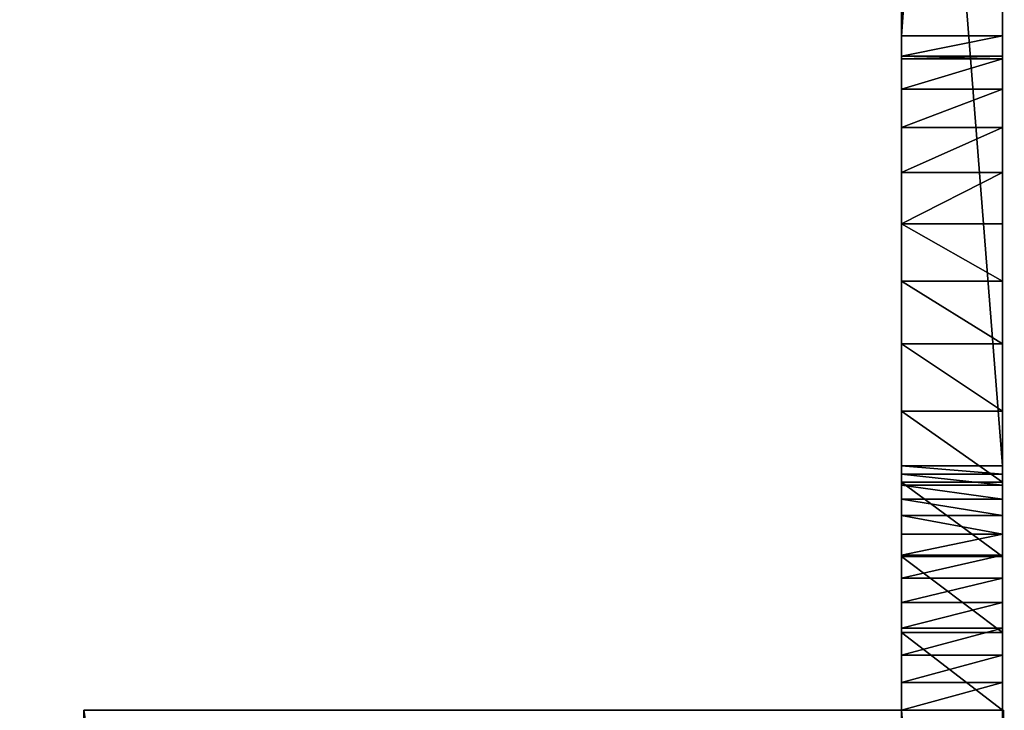
# Model space of a CAD drawing. Units: millimetres. Extents: x -214 to 1977, y 0 to 651.
# Drawn here: x 1670 to 1749, y 486 to 541 of the extents above; entities that cross this region are included whole.
import ezdxf

# ---------------------------------------------------------------- set-up
doc = ezdxf.new("R2010")
doc.units = ezdxf.units.MM
doc.header["$LTSCALE"] = 25.4
doc.layers.get('0').update_dxf_attribs({"true_color": 0xffffff})

# ---------------------------------------------------------------- blocks, each defined once
blk = doc.blocks.new('Group#3')
at = {"color": 27, "true_color": 0x785737}
for p, q in [((-0.001, 73), (486, 73.061)), ((486, 73.061, 38), (-0.001, 73, 38)), ((-0.001, 73), (486, 73.061)), ((486, 73.061, 38), (-0.001, 73, 38)), ((0.008, 0), (-0.001, 73)), ((-0.001, 73, 38), (0.008, 0, 38)), ((-0.001, 73, 38), (0.008, 0, 38)), ((-0.001, 73), (-0.001, 73, 38)), ((0.008, 0), (-0.001, 73)), ((-0.001, 73), (-0.001, 73, 38)), ((486.009, 0.061), (0.008, 0)), ((486.009, 0.061, 38), (0.008, 0, 38)), ((486.009, 0.061, 38), (0.008, 0, 38)), ((486.009, 0.061), (0.008, 0)), ((0.008, 0, 38), (0.008, 0)), ((0.008, 0, 38), (0.008, 0))]:
    blk.add_line(p, q, dxfattribs=at)
mesh = blk.add_polyface(dxfattribs=at)
corners = [(486, 73.061), (0.008, 0), (-0.001, 73), (486.009, 0.061)]
mesh.append_faces([[corners[k] for k in face] for face in [(0, 1, 2), (1, 0, 3)]], dxfattribs={"vtx0": -1, "color": 27})
mesh = blk.add_polyface(dxfattribs=at)
corners = [(0.008, 0, 38), (486, 73.061, 38), (-0.001, 73, 38), (486.009, 0.061, 38)]
mesh.append_faces([[corners[k] for k in face] for face in [(0, 1, 2), (1, 0, 3)]], dxfattribs={"vtx0": -1, "color": 27})
mesh = blk.add_polyface(dxfattribs=at)
corners = [(-0.001, 73, 38), (486, 73.061), (-0.001, 73), (486, 73.061, 38)]
mesh.append_faces([[corners[k] for k in face] for face in [(0, 1, 2), (1, 0, 3)]], dxfattribs={"vtx0": -1, "color": 27})
mesh = blk.add_polyface(dxfattribs=at)
corners = [(-0.001, 73, 38), (0.008, 0), (0.008, 0, 38), (-0.001, 73)]
mesh.append_faces([[corners[k] for k in face] for face in [(0, 1, 2), (1, 0, 3)]], dxfattribs={"vtx0": -1, "color": 27})
mesh = blk.add_polyface(dxfattribs=at)
corners = [(486.009, 0.061, 38), (0.008, 0), (486.009, 0.061), (0.008, 0, 38)]
mesh.append_faces([[corners[k] for k in face] for face in [(0, 1, 2), (1, 0, 3)]], dxfattribs={"vtx0": -1, "color": 27})
blk = doc.blocks.new('Group#1')
at = {"color": 0, "rotation": 269.9999999999999}
blk.add_blockref('Group#3', (1661.215, 486.021), dxfattribs=at)
blk = doc.blocks.new('Rygglene st_l')
at = {"color": 250, "true_color": 0x1e2525}
for p, q in [((0, 461.568, 44.436), (0, 572.558, 489.591)), ((0, 461.568, 44.436), (0, 572.558, 489.591)), ((0, 529.627, 495.149), (0, 427.406, 85.162)), ((0, 529.627, 495.149), (0, 427.406, 85.162)), ((8, 529.627, 495.149), (8, 427.406, 85.162)), ((8, 529.627, 495.149), (8, 427.406, 85.162)), ((8, 461.568, 44.436), (8, 514.722, 257.622)), ((8, 461.568, 44.436), (8, 514.722, 257.622)), ((8, 461.568, 44.436), (0, 461.568, 44.436)), ((8, 461.568, 44.436), (0, 461.568, 44.436)), ((8, 427.406, 85.162), (0, 427.406, 85.162)), ((8, 427.406, 85.162), (0, 427.406, 85.162)), ((0, 408, 70), (0, 0, 70)), ((0, 408), (0, 309.991)), ((0, 408, 70), (8, 408, 70)), ((0, 408, 70), (0, 0, 70)), ((0, 408, 70), (8, 408, 70)), ((8, 408), (0, 408)), ((0, 408), (0, 309.991)), ((8, 408), (0, 408)), ((8, 408, 70), (8, 0, 70)), ((8, 408), (8, 309.991)), ((8, 408, 70), (8, 0, 70)), ((8, 408), (8, 309.991))]:
    blk.add_line(p, q, dxfattribs=at)
at = {"color": 0}
for p, q in [((8, 459.938, 39.158), (0, 459.938, 39.158)), ((8, 459.938, 39.158), (0, 459.938, 39.158)), ((8, 459.751, 38.503), (0, 459.751, 38.503)), ((8, 459.751, 38.503), (0, 459.751, 38.503)), ((8, 457.319, 32.795), (0, 457.319, 32.795)), ((8, 457.319, 32.795), (0, 457.319, 32.795)), ((8, 454.298, 27.376), (0, 454.298, 27.376)), ((8, 454.298, 27.376), (0, 454.298, 27.376)), ((8, 450.723, 22.305), (0, 450.723, 22.305)), ((8, 450.723, 22.305), (0, 450.723, 22.305)), ((8, 446.632, 17.639), (0, 446.632, 17.639)), ((8, 446.632, 17.639), (0, 446.632, 17.639)), ((8, 442.073, 13.431), (0, 442.073, 13.431)), ((8, 442.073, 13.431), (0, 442.073, 13.431)), ((8, 437.095, 9.728), (0, 437.095, 9.728)), ((8, 437.095, 9.728), (0, 437.095, 9.728)), ((8, 431.754, 6.57), (0, 431.754, 6.57)), ((8, 431.754, 6.57), (0, 431.754, 6.57)), ((8, 426.754, 83.05), (0, 426.754, 83.05)), ((8, 426.754, 83.05), (0, 426.754, 83.05)), ((8, 426.11, 3.993), (0, 426.11, 3.993)), ((8, 426.11, 3.993), (0, 426.11, 3.993)), ((8, 425.873, 81.024), (0, 425.873, 81.024)), ((8, 425.873, 81.024), (0, 425.873, 81.024)), ((8, 424.773, 79.107), (0, 424.773, 79.107)), ((8, 424.773, 79.107), (0, 424.773, 79.107)), ((8, 423.469, 77.323), (0, 423.469, 77.323)), ((8, 423.469, 77.323), (0, 423.469, 77.323)), ((8, 421.977, 75.694), (0, 421.977, 75.694)), ((8, 421.977, 75.694), (0, 421.977, 75.694)), ((8, 420.313, 74.24), (0, 420.313, 74.24)), ((8, 420.313, 74.24), (0, 420.313, 74.24)), ((8, 420.225, 2.025), (0, 420.225, 2.025)), ((8, 420.225, 2.025), (0, 420.225, 2.025)), ((8, 418.5, 72.978), (0, 418.5, 72.978)), ((8, 418.5, 72.978), (0, 418.5, 72.978)), ((8, 416.558, 71.923), (0, 416.558, 71.923)), ((8, 416.558, 71.923), (0, 416.558, 71.923)), ((8, 414.511, 71.09), (0, 414.511, 71.09)), ((8, 414.511, 71.09), (0, 414.511, 71.09)), ((8, 414.166, 0.689), (0, 414.166, 0.689)), ((8, 414.166, 0.689), (0, 414.166, 0.689)), ((8, 412.386, 70.487), (0, 412.386, 70.487)), ((8, 412.386, 70.487), (0, 412.386, 70.487)), ((8, 410.206, 70.122), (0, 410.206, 70.122)), ((8, 410.206, 70.122), (0, 410.206, 70.122))]:
    blk.add_line(p, q, dxfattribs=at)
at = {"color": 250, "true_color": 0x1e2525, "extrusion": (-1, 0, 0)}
for centre, radius, end in [((-404.564, 58.648), 58.749, 266.64738), ((-404.564, 58.648), 58.749, 266.64738), ((-404.564, 58.648), 58.749, 266.64738), ((-404.564, 58.648), 58.749, 266.64738), ((-404.564, 58.648), 58.749, 266.64738), ((-404.564, 58.648), 58.749, 266.64738), ((-404.564, 58.648), 58.749, 266.64738), ((-404.564, 58.648), 58.749, 266.64738), ((-404.564, 58.648), 58.749, 266.64738), ((-404.564, 58.648), 58.749, 266.64738), ((-404.564, 58.648), 58.749, 266.64738), ((-404.564, 58.648), 58.749, 266.64738), ((-404.564, 58.648), 58.749, 266.64738), ((-404.564, 58.648), 58.749, 266.64738), ((-404.564, 58.648, -8), 58.749, 266.64738), ((-404.564, 58.648, -8), 58.749, 266.64738), ((-404.564, 58.648, -8), 58.749, 266.64738), ((-404.564, 58.648, -8), 58.749, 266.64738), ((-404.564, 58.648, -8), 58.749, 266.64738), ((-404.564, 58.648, -8), 58.749, 266.64738), ((-404.564, 58.648, -8), 58.749, 266.64738), ((-404.564, 58.648, -8), 58.749, 266.64738), ((-404.564, 58.648, -8), 58.749, 266.64738), ((-404.564, 58.648, -8), 58.749, 266.64738), ((-404.564, 58.648, -8), 58.749, 266.64738), ((-404.564, 58.648, -8), 58.749, 266.64738), ((-404.564, 58.648, -8), 58.749, 266.64738), ((-404.564, 58.648, -8), 58.749, 266.64738), ((-408, 90), 20, 270), ((-408, 90), 20, 270), ((-408, 90), 20, 270), ((-408, 90), 20, 270), ((-408, 90), 20, 270), ((-408, 90), 20, 270), ((-408, 90), 20, 270), ((-408, 90), 20, 270), ((-408, 90), 20, 270), ((-408, 90), 20, 270), ((-408, 90), 20, 270), ((-408, 90), 20, 270), ((-408, 90), 20, 270), ((-408, 90, -8), 20, 270), ((-408, 90, -8), 20, 270), ((-408, 90, -8), 20, 270), ((-408, 90, -8), 20, 270), ((-408, 90, -8), 20, 270), ((-408, 90, -8), 20, 270), ((-408, 90, -8), 20, 270), ((-408, 90, -8), 20, 270), ((-408, 90, -8), 20, 270), ((-408, 90, -8), 20, 270), ((-408, 90, -8), 20, 270), ((-408, 90, -8), 20, 270), ((-408, 90, -8), 20, 270)]:
    blk.add_arc(centre, radius, 194, end, dxfattribs=at)
at = {"color": 250, "true_color": 0x1e2525}
mesh = blk.add_polyface(dxfattribs=at)
corners = [(0, 0, 70), (0, 51.99, 50.196), (0, 0, 20), (0, 53.437, 50.796), (0, 54.99, 51), (0, 408, 70), (0, 0.162, 17.389), (0, 0.673, 14.824), (0, 1.514, 12.346), (0, 50.747, 49.243), (0, 2.671, 10), (0, 4.124, 7.825), (0, 5.849, 5.858), (0, 7.816, 4.133), (0, 9.991, 2.679), (0, 12.338, 1.522), (0, 49.794, 48), (0, 14.815, 0.681), (0, 17.381, 0.171), (0, 19.991), (0, 49.194, 46.553), (0, 48.99, 45), (0, 56.543, 50.796), (0, 57.99, 50.196), (0, 59.233, 49.243), (0, 60.186, 48), (0, 60.785, 46.553), (0, 60.99, 45), (0, 273.437, 50.796), (0, 163.437, 30.796), (0, 161.99, 30.196), (0, 160.747, 29.243), (0, 159.794, 28), (0, 159.194, 26.553), (0, 158.99, 25), (0, 164.99, 31), (0, 166.543, 30.796), (0, 167.99, 30.196), (0, 169.233, 29.243), (0, 170.186, 28), (0, 170.785, 26.553), (0, 170.99, 25), (0, 271.99, 50.196), (0, 270.747, 49.243), (0, 269.794, 48), (0, 269.194, 46.553), (0, 268.99, 45), (0, 274.99, 51), (0, 276.543, 50.796), (0, 277.99, 50.196), (0, 279.233, 49.243), (0, 280.186, 48), (0, 280.785, 46.553), (0, 280.99, 45), (0, 309.991), (0, 408), (0, 410.206, 70.122), (0, 414.166, 0.689), (0, 412.386, 70.487), (0, 414.511, 71.09), (0, 420.225, 2.025), (0, 416.558, 71.923), (0, 418.5, 72.978), (0, 420.313, 74.24), (0, 426.11, 3.993), (0, 421.977, 75.694), (0, 423.469, 77.323), (0, 424.773, 79.107), (0, 425.873, 81.024), (0, 426.754, 83.05), (0, 431.754, 6.57), (0, 427.406, 85.162), (0, 529.627, 495.149), (0, 437.095, 9.728), (0, 442.073, 13.431), (0, 446.632, 17.639), (0, 450.723, 22.305), (0, 454.298, 27.376), (0, 457.319, 32.795), (0, 459.751, 38.503), (0, 459.938, 39.158), (0, 461.568, 44.436), (0, 572.558, 489.591), (0, 529.827, 495.771), (0, 530.106, 496.363), (0, 530.459, 496.913), (0, 530.882, 497.412), (0, 531.366, 497.852), (0, 531.903, 498.225), (0, 532.485, 498.524), (0, 533.1, 498.745), (0, 533.74, 498.884), (0, 534.391, 498.938), (0, 535.045, 498.907), (0, 564.795, 491.526), (0, 535.688, 498.79), (0, 559.226, 492.922), (0, 164.99, 19), (0, 163.437, 19.204), (0, 53.437, 39.204), (0, 51.99, 39.804), (0, 50.747, 40.757), (0, 49.794, 42), (0, 49.194, 43.447), (0, 54.99, 39), (0, 56.543, 39.204), (0, 57.99, 39.804), (0, 59.233, 40.757), (0, 60.186, 42), (0, 60.785, 43.447), (0, 161.99, 19.804), (0, 160.747, 20.757), (0, 159.794, 22), (0, 159.194, 23.447), (0, 166.543, 19.204), (0, 167.99, 19.804), (0, 169.233, 20.757), (0, 170.186, 22), (0, 170.785, 23.447), (0, 270.747, 40.757), (0, 269.794, 42), (0, 269.194, 43.447), (0, 271.99, 39.804), (0, 273.437, 39.204), (0, 274.99, 39), (0, 276.543, 39.204), (0, 277.99, 39.804), (0, 279.233, 40.757), (0, 280.186, 42), (0, 280.785, 43.447)]
mesh.append_faces([[corners[k] for k in face] for face in [(94, 95, 96)]], dxfattribs={"vtx0": -1, "color": 250})
mesh.append_faces([[corners[k] for k in face] for face in [(0, 1, 2), (1, 0, 3), (3, 0, 4), (2, 1, 6), (6, 1, 7), (7, 1, 8), (8, 9, 10), (10, 9, 11), (11, 9, 12), (12, 9, 13), (13, 9, 14), (14, 9, 15), (15, 16, 17), (17, 16, 18), (18, 16, 19), (4, 5, 22), (22, 5, 23), (23, 5, 24), (24, 5, 25), (25, 5, 26), (26, 5, 27), (29, 28, 35), (35, 28, 36), (36, 28, 37), (37, 28, 38), (38, 28, 39), (39, 28, 40), (40, 28, 41), (28, 5, 47), (47, 5, 48), (48, 5, 49), (49, 5, 50), (50, 5, 51), (51, 5, 52), (52, 5, 53), (54, 5, 55), (55, 56, 57), (57, 59, 60), (60, 63, 64), (64, 69, 70), (70, 72, 73), (73, 72, 74), (74, 72, 75), (75, 72, 76), (76, 72, 77), (77, 72, 78), (78, 72, 79), (79, 72, 80), (80, 72, 81), (81, 72, 82), (82, 93, 94), (19, 97, 54), (97, 19, 98), (99, 19, 100), (100, 19, 101), (101, 19, 102), (102, 19, 103), (103, 19, 21), (98, 27, 110), (110, 27, 111), (111, 27, 112), (112, 27, 113), (113, 27, 34), (119, 41, 120), (120, 41, 121), (121, 41, 46)]], dxfattribs={"vtx0": -1, "vtx1": -1, "color": 250})
mesh.append_faces([[corners[k] for k in face] for face in [(27, 5, 28), (27, 28, 29), (53, 5, 54), (98, 19, 99), (54, 41, 119)]], dxfattribs={"vtx0": -1, "vtx1": -1, "vtx2": -1, "color": 250})
mesh.append_faces([[corners[k] for k in face] for face in [(4, 0, 5), (8, 1, 9), (15, 9, 16), (19, 16, 20), (19, 20, 21), (27, 29, 30), (27, 30, 31), (27, 31, 32), (27, 32, 33), (27, 33, 34), (41, 28, 42), (41, 42, 43), (41, 43, 44), (41, 44, 45), (41, 45, 46), (55, 5, 56), (57, 56, 58), (57, 58, 59), (60, 59, 61), (60, 61, 62), (60, 62, 63), (64, 63, 65), (64, 65, 66), (64, 66, 67), (64, 67, 68), (64, 68, 69), (70, 69, 71), (70, 71, 72), (82, 72, 83), (82, 83, 84), (82, 84, 85), (82, 85, 86), (82, 86, 87), (82, 87, 88), (82, 88, 89), (82, 89, 90), (82, 90, 91), (82, 91, 92), (82, 92, 93), (94, 93, 95), (98, 99, 104), (98, 104, 105), (98, 105, 106), (98, 106, 107), (98, 107, 108), (98, 108, 109), (98, 109, 27), (54, 97, 114), (54, 114, 115), (54, 115, 116), (54, 116, 117), (54, 117, 118), (54, 118, 41), (54, 119, 122), (54, 122, 123), (54, 123, 124), (54, 124, 125), (54, 125, 126), (54, 126, 127), (54, 127, 128), (54, 128, 129), (54, 129, 53)]], dxfattribs={"vtx0": -1, "vtx2": -1, "color": 250})
mesh = blk.add_polyface(dxfattribs=at)
corners = [(0, 572.558, 489.591), (8, 461.568, 44.436), (0, 461.568, 44.436), (8, 514.722, 257.622), (73, 514.722, 257.622), (73.653, 514.732, 257.664), (74.294, 514.763, 257.788), (74.913, 514.814, 257.992), (75.5, 514.884, 258.272), (76.044, 514.972, 258.625), (76.536, 515.076, 259.043), (76.967, 515.195, 259.521), (77.33, 515.326, 260.048), (77.619, 515.468, 260.617), (77.83, 515.618, 261.218), (77.957, 515.773, 261.841), (78, 515.931, 262.474), (78, 571.348, 484.739), (77.957, 571.506, 485.373), (77.83, 571.661, 485.995), (77.619, 571.811, 486.596), (77.33, 571.953, 487.165), (76.967, 572.085, 487.693), (76.536, 572.204, 488.17), (76.044, 572.308, 488.588), (75.5, 572.396, 488.941), (74.913, 572.466, 489.222), (74.294, 572.517, 489.426), (73.653, 572.548, 489.549), (73, 572.558, 489.591), (8, 572.558, 489.591)]
mesh.append_faces([[corners[k] for k in face] for face in [(0, 1, 2), (29, 0, 30)]], dxfattribs={"vtx0": -1, "color": 250})
mesh.append_faces([[corners[k] for k in face] for face in [(1, 0, 3), (3, 0, 4), (4, 0, 5), (5, 0, 6), (6, 0, 7), (7, 0, 8), (8, 0, 9), (9, 0, 10), (10, 0, 11), (11, 0, 12), (12, 0, 13), (13, 0, 14), (14, 0, 15), (15, 0, 16), (16, 0, 17), (17, 0, 18), (18, 0, 19), (19, 0, 20), (20, 0, 21), (21, 0, 22), (22, 0, 23), (23, 0, 24), (24, 0, 25), (25, 0, 26), (26, 0, 27), (27, 0, 28), (28, 0, 29)]], dxfattribs={"vtx0": -1, "vtx1": -1, "color": 250})
mesh = blk.add_polyface(dxfattribs=at)
corners = [(8, 19.991), (8, 49.194, 43.447), (8, 48.99, 45), (8, 49.794, 42), (8, 50.747, 40.757), (8, 51.99, 39.804), (8, 53.437, 39.204), (8, 163.437, 19.204), (8, 164.99, 19), (8, 309.991), (8, 54.99, 39), (8, 56.543, 39.204), (8, 57.99, 39.804), (8, 59.233, 40.757), (8, 60.186, 42), (8, 60.785, 43.447), (8, 60.99, 45), (8, 161.99, 19.804), (8, 160.747, 20.757), (8, 159.794, 22), (8, 159.194, 23.447), (8, 158.99, 25), (8, 166.543, 19.204), (8, 167.99, 19.804), (8, 169.233, 20.757), (8, 170.186, 22), (8, 170.785, 23.447), (8, 170.99, 25), (8, 270.747, 40.757), (8, 269.794, 42), (8, 269.194, 43.447), (8, 268.99, 45), (8, 271.99, 39.804), (8, 273.437, 39.204), (8, 274.99, 39), (8, 276.543, 39.204), (8, 277.99, 39.804), (8, 279.233, 40.757), (8, 280.186, 42), (8, 280.785, 43.447), (8, 280.99, 45), (8, 514.722, 257.622), (8, 506.959, 259.558), (8, 461.568, 44.436), (8, 0.162, 17.389), (8, 0, 70), (8, 0, 20), (8, 51.99, 50.196), (8, 53.437, 50.796), (8, 54.99, 51), (8, 408, 70), (8, 0.673, 14.824), (8, 1.514, 12.346), (8, 50.747, 49.243), (8, 2.671, 10), (8, 4.124, 7.825), (8, 5.849, 5.858), (8, 7.816, 4.133), (8, 9.991, 2.679), (8, 12.338, 1.522), (8, 49.794, 48), (8, 14.815, 0.681), (8, 17.381, 0.171), (8, 49.194, 46.553), (8, 56.543, 50.796), (8, 57.99, 50.196), (8, 59.233, 49.243), (8, 60.186, 48), (8, 60.785, 46.553), (8, 273.437, 50.796), (8, 163.437, 30.796), (8, 161.99, 30.196), (8, 160.747, 29.243), (8, 159.794, 28), (8, 159.194, 26.553), (8, 164.99, 31), (8, 166.543, 30.796), (8, 167.99, 30.196), (8, 169.233, 29.243), (8, 170.186, 28), (8, 170.785, 26.553), (8, 271.99, 50.196), (8, 270.747, 49.243), (8, 269.794, 48), (8, 269.194, 46.553), (8, 274.99, 51), (8, 276.543, 50.796), (8, 277.99, 50.196), (8, 279.233, 49.243), (8, 280.186, 48), (8, 280.785, 46.553), (8, 408), (8, 414.166, 0.689), (8, 410.206, 70.122), (8, 412.386, 70.487), (8, 414.511, 71.09), (8, 420.225, 2.025), (8, 416.558, 71.923), (8, 418.5, 72.978), (8, 420.313, 74.24), (8, 426.11, 3.993), (8, 421.977, 75.694), (8, 423.469, 77.323), (8, 424.773, 79.107), (8, 425.873, 81.024), (8, 426.754, 83.05), (8, 431.754, 6.57), (8, 427.406, 85.162), (8, 529.627, 495.149), (8, 437.095, 9.728), (8, 442.073, 13.431), (8, 446.632, 17.639), (8, 450.723, 22.305), (8, 454.298, 27.376), (8, 457.319, 32.795), (8, 459.751, 38.503), (8, 459.938, 39.158), (8, 564.795, 491.526), (8, 529.827, 495.771), (8, 530.106, 496.363), (8, 530.459, 496.913), (8, 530.882, 497.412), (8, 531.366, 497.852), (8, 531.903, 498.225), (8, 532.485, 498.524), (8, 533.1, 498.745), (8, 533.74, 498.884), (8, 534.391, 498.938), (8, 535.045, 498.907), (8, 535.688, 498.79), (8, 559.226, 492.922)]
mesh.append_faces([[corners[k] for k in face] for face in [(44, 45, 46), (129, 117, 130)]], dxfattribs={"vtx0": -1, "color": 250})
mesh.append_faces([[corners[k] for k in face] for face in [(1, 0, 3), (3, 0, 4), (4, 0, 5), (5, 0, 6), (7, 0, 8), (6, 7, 10), (10, 7, 11), (11, 7, 12), (12, 7, 13), (13, 7, 14), (14, 7, 15), (15, 7, 16), (8, 9, 22), (22, 9, 23), (23, 9, 24), (24, 9, 25), (25, 9, 26), (26, 9, 27), (28, 9, 32), (32, 9, 33), (33, 9, 34), (34, 9, 35), (35, 9, 36), (36, 9, 37), (37, 9, 38), (38, 9, 39), (39, 9, 40), (45, 49, 50), (47, 52, 53), (53, 59, 60), (60, 0, 63), (63, 0, 2), (70, 16, 71), (71, 16, 72), (72, 16, 73), (73, 16, 74), (74, 16, 21), (69, 27, 81), (81, 27, 82), (82, 27, 83), (83, 27, 84), (84, 27, 31), (50, 92, 93), (93, 92, 94), (94, 92, 95), (95, 96, 97), (97, 96, 98), (98, 96, 99), (99, 100, 101), (101, 100, 102), (102, 100, 103), (103, 100, 104), (104, 100, 105), (105, 106, 107), (107, 106, 108), (108, 117, 118), (118, 117, 119), (119, 117, 120), (120, 117, 121), (121, 117, 122), (122, 117, 123), (123, 117, 124), (124, 117, 125), (125, 117, 126), (126, 117, 127), (127, 117, 128), (128, 117, 129)]], dxfattribs={"vtx0": -1, "vtx1": -1, "color": 250})
mesh.append_faces([[corners[k] for k in face] for face in [(6, 0, 7), (27, 9, 28), (45, 44, 47), (50, 16, 69), (69, 16, 70), (50, 40, 9), (108, 43, 42)]], dxfattribs={"vtx0": -1, "vtx1": -1, "vtx2": -1, "color": 250})
mesh.append_faces([[corners[k] for k in face] for face in [(0, 1, 2), (8, 0, 9), (16, 7, 17), (16, 17, 18), (16, 18, 19), (16, 19, 20), (16, 20, 21), (27, 28, 29), (27, 29, 30), (27, 30, 31), (45, 47, 48), (45, 48, 49), (47, 44, 51), (47, 51, 52), (53, 52, 54), (53, 54, 55), (53, 55, 56), (53, 56, 57), (53, 57, 58), (53, 58, 59), (60, 59, 61), (60, 61, 62), (60, 62, 0), (50, 49, 64), (50, 64, 65), (50, 65, 66), (50, 66, 67), (50, 67, 68), (50, 68, 16), (69, 70, 75), (69, 75, 76), (69, 76, 77), (69, 77, 78), (69, 78, 79), (69, 79, 80), (69, 80, 27), (50, 69, 85), (50, 85, 86), (50, 86, 87), (50, 87, 88), (50, 88, 89), (50, 89, 90), (50, 90, 40), (50, 9, 91), (50, 91, 92), (95, 92, 96), (99, 96, 100), (105, 100, 106), (108, 106, 109), (108, 109, 110), (108, 110, 111), (108, 111, 112), (108, 112, 113), (108, 113, 114), (108, 114, 115), (108, 115, 116), (108, 116, 43), (108, 42, 117)]], dxfattribs={"vtx0": -1, "vtx2": -1, "color": 250})
mesh.append_faces([[corners[k] for k in face] for face in [(41, 42, 43)]], dxfattribs={"vtx1": -1, "color": 250})
mesh = blk.add_polyface(dxfattribs=at)
corners = [(8, 529.627, 495.149), (0, 427.406, 85.162), (8, 427.406, 85.162), (0, 529.627, 495.149)]
mesh.append_faces([[corners[k] for k in face] for face in [(0, 1, 2), (1, 0, 3)]], dxfattribs={"vtx0": -1, "color": 250})
mesh = blk.add_polyface(dxfattribs=at)
corners = [(0, 461.568, 44.436), (8, 459.938, 39.158), (0, 459.938, 39.158), (8, 461.568, 44.436)]
mesh.append_faces([[corners[k] for k in face] for face in [(0, 1, 2), (1, 0, 3)]], dxfattribs={"vtx0": -1, "color": 250})
mesh = blk.add_polyface(dxfattribs=at)
corners = [(0, 459.938, 39.158), (8, 459.751, 38.503), (0, 459.751, 38.503), (8, 459.938, 39.158)]
mesh.append_faces([[corners[k] for k in face] for face in [(0, 1, 2), (1, 0, 3)]], dxfattribs={"vtx0": -1, "color": 250})
mesh = blk.add_polyface(dxfattribs=at)
corners = [(0, 459.751, 38.503), (8, 457.319, 32.795), (0, 457.319, 32.795), (8, 459.751, 38.503)]
mesh.append_faces([[corners[k] for k in face] for face in [(0, 1, 2), (1, 0, 3)]], dxfattribs={"vtx0": -1, "color": 250})
mesh = blk.add_polyface(dxfattribs=at)
corners = [(0, 457.319, 32.795), (8, 454.298, 27.376), (0, 454.298, 27.376), (8, 457.319, 32.795)]
mesh.append_faces([[corners[k] for k in face] for face in [(0, 1, 2), (1, 0, 3)]], dxfattribs={"vtx0": -1, "color": 250})
mesh = blk.add_polyface(dxfattribs=at)
corners = [(0, 454.298, 27.376), (8, 450.723, 22.305), (0, 450.723, 22.305), (8, 454.298, 27.376)]
mesh.append_faces([[corners[k] for k in face] for face in [(0, 1, 2), (1, 0, 3)]], dxfattribs={"vtx0": -1, "color": 250})
mesh = blk.add_polyface(dxfattribs=at)
corners = [(0, 450.723, 22.305), (8, 446.632, 17.639), (0, 446.632, 17.639), (8, 450.723, 22.305)]
mesh.append_faces([[corners[k] for k in face] for face in [(0, 1, 2), (1, 0, 3)]], dxfattribs={"vtx0": -1, "color": 250})
mesh = blk.add_polyface(dxfattribs=at)
corners = [(8, 446.632, 17.639), (0, 442.073, 13.431), (0, 446.632, 17.639), (8, 442.073, 13.431)]
mesh.append_faces([[corners[k] for k in face] for face in [(0, 1, 2), (1, 0, 3)]], dxfattribs={"vtx0": -1, "color": 250})
mesh = blk.add_polyface(dxfattribs=at)
corners = [(8, 442.073, 13.431), (0, 437.095, 9.728), (0, 442.073, 13.431), (8, 437.095, 9.728)]
mesh.append_faces([[corners[k] for k in face] for face in [(0, 1, 2), (1, 0, 3)]], dxfattribs={"vtx0": -1, "color": 250})
mesh = blk.add_polyface(dxfattribs=at)
corners = [(8, 437.095, 9.728), (0, 431.754, 6.57), (0, 437.095, 9.728), (8, 431.754, 6.57)]
mesh.append_faces([[corners[k] for k in face] for face in [(0, 1, 2), (1, 0, 3)]], dxfattribs={"vtx0": -1, "color": 250})
mesh = blk.add_polyface(dxfattribs=at)
corners = [(8, 431.754, 6.57), (0, 426.11, 3.993), (0, 431.754, 6.57), (8, 426.11, 3.993)]
mesh.append_faces([[corners[k] for k in face] for face in [(0, 1, 2), (1, 0, 3)]], dxfattribs={"vtx0": -1, "color": 250})
mesh = blk.add_polyface(dxfattribs=at)
corners = [(8, 427.406, 85.162), (0, 426.754, 83.05), (8, 426.754, 83.05), (0, 427.406, 85.162)]
mesh.append_faces([[corners[k] for k in face] for face in [(0, 1, 2), (1, 0, 3)]], dxfattribs={"vtx0": -1, "color": 250})
mesh = blk.add_polyface(dxfattribs=at)
corners = [(8, 426.754, 83.05), (0, 425.873, 81.024), (8, 425.873, 81.024), (0, 426.754, 83.05)]
mesh.append_faces([[corners[k] for k in face] for face in [(0, 1, 2), (1, 0, 3)]], dxfattribs={"vtx0": -1, "color": 250})
mesh = blk.add_polyface(dxfattribs=at)
corners = [(8, 426.11, 3.993), (0, 420.225, 2.025), (0, 426.11, 3.993), (8, 420.225, 2.025)]
mesh.append_faces([[corners[k] for k in face] for face in [(0, 1, 2), (1, 0, 3)]], dxfattribs={"vtx0": -1, "color": 250})
mesh = blk.add_polyface(dxfattribs=at)
corners = [(8, 425.873, 81.024), (0, 424.773, 79.107), (8, 424.773, 79.107), (0, 425.873, 81.024)]
mesh.append_faces([[corners[k] for k in face] for face in [(0, 1, 2), (1, 0, 3)]], dxfattribs={"vtx0": -1, "color": 250})
mesh = blk.add_polyface(dxfattribs=at)
corners = [(8, 424.773, 79.107), (0, 423.469, 77.323), (8, 423.469, 77.323), (0, 424.773, 79.107)]
mesh.append_faces([[corners[k] for k in face] for face in [(0, 1, 2), (1, 0, 3)]], dxfattribs={"vtx0": -1, "color": 250})
mesh = blk.add_polyface(dxfattribs=at)
corners = [(8, 423.469, 77.323), (0, 421.977, 75.694), (8, 421.977, 75.694), (0, 423.469, 77.323)]
mesh.append_faces([[corners[k] for k in face] for face in [(0, 1, 2), (1, 0, 3)]], dxfattribs={"vtx0": -1, "color": 250})
mesh = blk.add_polyface(dxfattribs=at)
corners = [(8, 420.313, 74.24), (0, 421.977, 75.694), (0, 420.313, 74.24), (8, 421.977, 75.694)]
mesh.append_faces([[corners[k] for k in face] for face in [(0, 1, 2), (1, 0, 3)]], dxfattribs={"vtx0": -1, "color": 250})
mesh = blk.add_polyface(dxfattribs=at)
corners = [(8, 418.5, 72.978), (0, 420.313, 74.24), (0, 418.5, 72.978), (8, 420.313, 74.24)]
mesh.append_faces([[corners[k] for k in face] for face in [(0, 1, 2), (1, 0, 3)]], dxfattribs={"vtx0": -1, "color": 250})
mesh = blk.add_polyface(dxfattribs=at)
corners = [(8, 420.225, 2.025), (0, 414.166, 0.689), (0, 420.225, 2.025), (8, 414.166, 0.689)]
mesh.append_faces([[corners[k] for k in face] for face in [(0, 1, 2), (1, 0, 3)]], dxfattribs={"vtx0": -1, "color": 250})
mesh = blk.add_polyface(dxfattribs=at)
corners = [(8, 416.558, 71.923), (0, 418.5, 72.978), (0, 416.558, 71.923), (8, 418.5, 72.978)]
mesh.append_faces([[corners[k] for k in face] for face in [(0, 1, 2), (1, 0, 3)]], dxfattribs={"vtx0": -1, "color": 250})
mesh = blk.add_polyface(dxfattribs=at)
corners = [(8, 414.511, 71.09), (0, 416.558, 71.923), (0, 414.511, 71.09), (8, 416.558, 71.923)]
mesh.append_faces([[corners[k] for k in face] for face in [(0, 1, 2), (1, 0, 3)]], dxfattribs={"vtx0": -1, "color": 250})
mesh = blk.add_polyface(dxfattribs=at)
corners = [(8, 412.386, 70.487), (0, 414.511, 71.09), (0, 412.386, 70.487), (8, 414.511, 71.09)]
mesh.append_faces([[corners[k] for k in face] for face in [(0, 1, 2), (1, 0, 3)]], dxfattribs={"vtx0": -1, "color": 250})
mesh = blk.add_polyface(dxfattribs=at)
corners = [(8, 414.166, 0.689), (0, 408), (0, 414.166, 0.689), (8, 408)]
mesh.append_faces([[corners[k] for k in face] for face in [(0, 1, 2), (1, 0, 3)]], dxfattribs={"vtx0": -1, "color": 250})
mesh = blk.add_polyface(dxfattribs=at)
corners = [(8, 410.206, 70.122), (0, 412.386, 70.487), (0, 410.206, 70.122), (8, 412.386, 70.487)]
mesh.append_faces([[corners[k] for k in face] for face in [(0, 1, 2), (1, 0, 3)]], dxfattribs={"vtx0": -1, "color": 250})
mesh = blk.add_polyface(dxfattribs=at)
corners = [(8, 408, 70), (0, 410.206, 70.122), (0, 408, 70), (8, 410.206, 70.122)]
mesh.append_faces([[corners[k] for k in face] for face in [(0, 1, 2), (1, 0, 3)]], dxfattribs={"vtx0": -1, "color": 250})
mesh = blk.add_polyface(dxfattribs=at)
corners = [(8, 0, 70), (0, 408, 70), (0, 0, 70), (8, 408, 70)]
mesh.append_faces([[corners[k] for k in face] for face in [(0, 1, 2), (1, 0, 3)]], dxfattribs={"vtx0": -1, "color": 250})
mesh = blk.add_polyface(dxfattribs=at)
corners = [(8, 408), (0, 309.991), (0, 408), (8, 309.991)]
mesh.append_faces([[corners[k] for k in face] for face in [(0, 1, 2), (1, 0, 3)]], dxfattribs={"vtx0": -1, "color": 250})
blk = doc.blocks.new('Group#7')
at = {"color": 0, "extrusion": (0, 0, -1), "zscale": -1}
blk.add_blockref('Rygglene st_l', (-1748.461, 78.009, -343), dxfattribs=at)
blk = doc.blocks.new('Group#2')
at = {"color": 0}
blk.add_blockref('Group#7', (0, 0), dxfattribs=at)

msp = doc.modelspace()

# ---------------------------------------------------------------- block references
at = {"color": 0}
for name, p in [('Group#2', (0, 0)), ('Group#1', (14.339, 0, 413))]:
    msp.add_blockref(name, p, dxfattribs=at)

doc.saveas('drawing.dxf')
